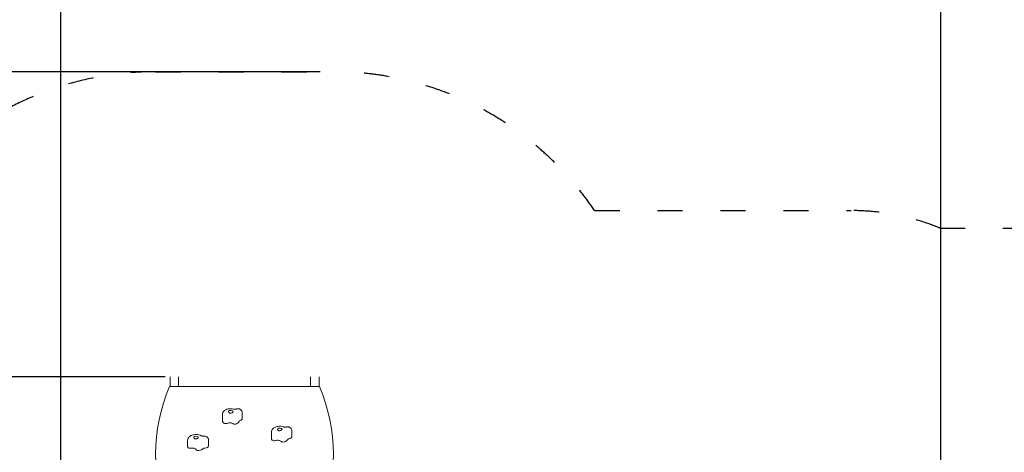
# Model space of a CAD drawing. Units: millimetres. Extents: x 190 to 17990, y 171 to 14971.
# Drawn here: x 6663 to 11354, y 7522 to 9584 of the extents above; entities that cross this region are included whole.
import ezdxf

# ---------------------------------------------------------------- set-up
doc = ezdxf.new("R2010")
doc.units = ezdxf.units.MM
doc.linetypes.add('ACAD_ISO03W100', pattern=[30, 12, -18])
for name, color, linetype in [('strefa bezpieczeństwa', 6, 'ACAD_ISO03W100'), ('wymiary 100', 5, 'Continuous'), ('wymiary 100 strefy', 5, 'Continuous')]:
    doc.layers.add(name, color=color, linetype=linetype)
doc.layers.add('Widoczne (ISO)', color=7, linetype='Continuous', lineweight=15)
doc.styles.get("Standard").update_dxf_attribs({"font": 'arial.ttf'})
doc.dimstyles.new('FK_rzuty 100_m$0', dxfattribs={"dimscale": 100, "dimtxt": 2.5, "dimasz": 2.5, "dimexe": 1.25, "dimexo": 0.625, "dimtad": 1, "dimlfac": 0.001, "dimrnd": 0.01, "dimzin": 1, "dimdsep": 46, "dimtxsty": 'Standard', "dimblk": 'OBLIQUE', "dimblk1": 'ARCHTICK', "dimblk2": 'OBLIQUE', "dimcen": 2.5, "dimadec": 0, "dimazin": 0, "dimtfac": 1, "dimtmove": 0, "dimatfit": 3, "dimfxl": 1, "dimarcsym": 0})
doc.dimstyles.new('FK_rzuty 100_STREFY', dxfattribs={"dimscale": 100, "dimtxt": 4, "dimasz": 2.5, "dimexe": 1.25, "dimexo": 0.625, "dimgap": 1, "dimtad": 1, "dimdec": 1, "dimlfac": 0.001, "dimrnd": 0.01, "dimzin": 1, "dimdsep": 46, "dimtxsty": 'Standard', "dimblk": 'OBLIQUE', "dimcen": 2.5, "dimadec": 0, "dimazin": 0, "dimtfac": 1, "dimtdec": 1, "dimtmove": 0, "dimatfit": 3, "dimfxl": 1, "dimarcsym": 0})

# ---------------------------------------------------------------- blocks, each defined once
blk = doc.blocks.new('_Oblique')
at = {"color": 0, "linetype": 'ByBlock', "lineweight": -2}
blk.add_line((-0.5, -0.5), (0.5, 0.5), dxfattribs=at)
blk = doc.blocks.new('*D8')
at = {"layer": 'Defpoints', "color": 0, "transparency": 16777216}
for p in [(12497.1, 10499.7), (5359.8, 6770.7), (12497.1, 6781.1)]:
    blk.add_point(p, dxfattribs=at)
at = {"layer": 'wymiary 100 strefy', "color": 0, "lineweight": -2, "transparency": 16777216}
for p, q in [((5359.8, 6833.2), (5359.8, 10624.7)), ((12497.1, 6843.6), (12497.1, 10624.7)), ((5359.8, 10499.7), (12497.1, 10499.7))]:
    blk.add_line(p, q, dxfattribs=at)
at = {"layer": 'wymiary 100 strefy', "color": 0, "lineweight": -2, "transparency": 16777216, "xscale": 200, "yscale": 200, "zscale": 200, "rotation": 180}
blk.add_blockref('_Oblique', (5359.8, 10499.7), dxfattribs=at)
at = {"layer": 'wymiary 100 strefy', "color": 0, "lineweight": -2, "transparency": 16777216, "xscale": 200, "yscale": 200, "zscale": 200}
blk.add_blockref('_Oblique', (12497.1, 10499.7), dxfattribs=at)
at = {"layer": 'wymiary 100 strefy', "color": 0, "transparency": 16777216, "insert": (8928.4, 10752.8), "char_height": 300, "attachment_point": 5}
blk.add_mtext('7.10 m', dxfattribs=at)
blk = doc.blocks.new('*D9')
at = {"layer": 'Defpoints', "color": 0, "transparency": 16777216}
for p in [(11051.3, 9881.2), (11051.3, 7090.7), (6859.8, 6770.7)]:
    blk.add_point(p, dxfattribs=at)
at = {"layer": 'wymiary 100', "color": 0, "linetype": 'ByBlock', "lineweight": -2, "transparency": 16777216}
for p, q in [((6859.8, 6833.2), (6859.8, 10006.2)), ((11051.3, 7153.2), (11051.3, 10006.2)), ((6859.8, 9881.2), (11051.3, 9881.2))]:
    blk.add_line(p, q, dxfattribs=at)
at = {"layer": 'wymiary 100', "color": 0, "lineweight": -2, "transparency": 16777216, "xscale": 250, "yscale": 250, "zscale": 250, "rotation": 180}
blk.add_blockref('_Oblique', (6859.8, 9881.2), dxfattribs=at)
at = {"layer": 'wymiary 100', "color": 0, "lineweight": -2, "transparency": 16777216, "xscale": 250, "yscale": 250, "zscale": 250}
blk.add_blockref('_Oblique', (11051.3, 9881.2), dxfattribs=at)
at = {"layer": 'wymiary 100', "color": 0, "transparency": 16777216, "insert": (8955.6, 10071.4), "char_height": 250, "attachment_point": 5}
blk.add_mtext('4.19', dxfattribs=at)
blk = doc.blocks.new('_ArchTick')
at = {"color": 0, "linetype": 'ByBlock', "const_width": 0.15}
blk.add_lwpolyline([(-0.5, -0.5), (0.5, 0.5)], dxfattribs=at)
blk = doc.blocks.new('*D10')
at = {"layer": 'Defpoints', "color": 0, "transparency": 16777216}
for p in [(8157.8, 9335.5), (3956.5, 2109.7), (10092.5, 2109.7)]:
    blk.add_point(p, dxfattribs=at)
at = {"layer": 'wymiary 100 strefy', "color": 0, "lineweight": -2, "transparency": 16777216}
for p, q in [((8095.3, 9335.5), (3831.5, 9335.5)), ((3956.5, 9335.5), (3956.5, 2109.7)), ((10030, 2109.7), (3831.5, 2109.7))]:
    blk.add_line(p, q, dxfattribs=at)
at = {"layer": 'wymiary 100 strefy', "color": 0, "lineweight": -2, "transparency": 16777216, "xscale": 200, "yscale": 200, "zscale": 200}
for p, rotation in [((3956.5, 9335.5), 90), ((3956.5, 2109.7), 270)]:
    blk.add_blockref('_Oblique', p, dxfattribs=dict(at, rotation=rotation))
at = {"layer": 'wymiary 100 strefy', "color": 0, "transparency": 16777216, "insert": (3703.3, 5722.6), "char_height": 300, "attachment_point": 5, "rotation": 90}
blk.add_mtext('7.20 m', dxfattribs=at)
blk = doc.blocks.new('*D11')
at = {"layer": 'Defpoints', "color": 0, "transparency": 16777216}
for p in [(7419.3, 7881.6), (4636.9, 3981.5), (9902.2, 3981.5)]:
    blk.add_point(p, dxfattribs=at)
at = {"layer": 'wymiary 100', "color": 0, "linetype": 'ByBlock', "lineweight": -2, "transparency": 16777216}
for p, q in [((7356.8, 7881.6), (4511.9, 7881.6)), ((4636.9, 7881.6), (4636.9, 3981.5)), ((9839.7, 3981.5), (4511.9, 3981.5))]:
    blk.add_line(p, q, dxfattribs=at)
at = {"layer": 'wymiary 100', "color": 0, "lineweight": -2, "transparency": 16777216, "xscale": 250, "yscale": 250, "zscale": 250}
for p, rotation in [((4636.9, 7881.6), 90), ((4636.9, 3981.5), 270)]:
    blk.add_blockref('_Oblique', p, dxfattribs=dict(at, rotation=rotation))
at = {"layer": 'wymiary 100', "color": 0, "transparency": 16777216, "insert": (4446.6, 5931.6), "char_height": 250, "attachment_point": 5, "rotation": 90}
blk.add_mtext('3.90', dxfattribs=at)

msp = doc.modelspace()

# ---------------------------------------------------------------- linework, layer by layer
at = {"layer": 'strefa bezpieczeństwa', "ltscale": 10}
msp.add_lwpolyline([(5810.808, 7842.945, -0.41276133), (7310.79, 9335.504), (8157.79, 9335.504, -0.249455), (9401.747, 8673.698), (10623.9, 8673.698, -0.09708375), (11047.337, 8590.698), (11497.091, 8590.698, -0.40808114), (12497.091, 7611.464), (12497.091, 5950.698, -0.29355673), (11912.74, 5041.173, -0.23210918), (11412.74, 3791.684), (11412.74, 3109.72, -0.41421356), (10412.74, 2109.72), (9772.258, 2109.72, -0.37408537), (8892.74, 3109.72), (8892.74, 3791.684, -0.09835961), (8541.347, 4258.767, -0.50493676), (5958.847, 5571.379, -0.45950555), (5810.808, 7842.945, 0.86040355)], format="xyb", dxfattribs=at)
at = {"layer": 'Widoczne (ISO)'}
for p, q in [((7379.29, 7881.582), (7379.29, 7835.504)), ((7419.29, 7835.504), (7419.29, 7881.582)), ((8049.29, 7881.582), (8049.29, 7835.504)), ((8089.29, 7835.504), (8089.29, 7881.582)), ((8091.79, 7835.504), (7376.79, 7835.504)), ((7628.546, 7672.516), (7628.546, 7700.588)), ((7723.465, 7682.565), (7723.465, 7710.637)), ((7862.045, 7588.693), (7862.045, 7616.765)), ((7959.349, 7596.129), (7959.349, 7624.201)), ((7463.24, 7549.785), (7463.24, 7577.857)), ((7562.988, 7552.095), (7562.988, 7580.167))]:
    msp.add_line(p, q, dxfattribs=at)
for centre, major_axis, start_param, end_param in [((10303.07, 7513.605), (-2992.28, 0), 6.07276515, 6.49228387), ((5165.509, 7513.605), (2992.28, 0), 6.07408674, 6.49360546), ((7668.546, 7715.374), (-11, 0), 2.64700679, 6.56582771), ((7668.546, 7672.516), (-40, 0), 0, 0.62375592), ((7644.195, 7663.491), (-10, 0), 0.62375592, 2.30589327), ((7664.315, 7652.03), (-20, 0), 3.76534858, 5.44748592), ((7688.666, 7661.055), (-10, 0), 0.62375592, 2.30589327), ((7668.546, 7672.516), (40, 0), 5.44748592, 6.14922528), ((7718.098, 7669.076), (-10, 0), 5.22193006, 6.14922528), ((7703.465, 7682.565), (20, 0), 5.22193006, 6.28318531), ((7902.045, 7631.551), (-11, 0), 2.50675096, 6.42557188), ((7503.24, 7592.643), (-11, 0), 2.24984285, 6.16866377), ((7902.045, 7588.693), (-40, 0), 0, 0.48350009), ((7875.484, 7581.51), (-10, 0), 0.48350009, 2.16563744), ((7892.295, 7568.713), (-20, 0), 3.62509275, 5.30723009), ((7918.857, 7575.895), (-10, 0), 0.48350009, 2.16563744), ((7902.045, 7588.693), (40, 0), 5.30723009, 6.00896945), ((7950.177, 7581.719), (-10, 0), 5.08167423, 6.00896945), ((7939.349, 7596.129), (20, 0), 5.08167423, 6.28318531), ((7503.24, 7549.785), (-40, 0), 0, 0.22659199), ((7474.007, 7546.314), (-10, 0), 0.22659199, 1.90872933), ((7483.953, 7531.736), (20, 0), 0.22659199, 1.90872933), ((7513.186, 7535.208), (-10, 0), 0.22659199, 1.90872933), ((7503.24, 7549.785), (-40, 0), 1.90872933, 2.61046869), ((7546.352, 7536.741), (-10, 0), 4.82476613, 5.75206135), ((7542.988, 7552.095), (20, 0), 4.82476613, 6.28318531)]:
    msp.add_ellipse(centre, major_axis=major_axis, ratio=0.51503807, start_param=start_param, end_param=end_param, dxfattribs=at)
for points, knots in [([(7681.62, 7728.114), (7677.558, 7729.042), (7673.374, 7729.509), (7664.987, 7729.595), (7660.789, 7729.215), (7652.618, 7727.545), (7648.644, 7726.272), (7641.051, 7722.438), (7637.355, 7719.892), (7632.16, 7713.523), (7630.368, 7710.396), (7628.839, 7704.793), (7628.546, 7702.692), (7628.546, 7700.588)], [0.64350111, 0.64350111, 0.64350111, 0.64350111, 1.0412112, 1.0412112, 1.43892129, 1.43892129, 1.83663139, 1.83663139, 2.23434148, 2.23434148, 2.49241595, 2.49241595, 2.63205157, 2.63205157, 2.63205157, 2.63205157]), ([(7678.228, 7712.685), (7677.924, 7712.395), (7677.573, 7712.09), (7676.593, 7711.309), (7675.922, 7710.83), (7673.958, 7709.601), (7672.582, 7708.903), (7670.275, 7708.177), (7669.049, 7707.885), (7666.101, 7707.978), (7664.899, 7708.371), (7662.71, 7709.291), (7661.481, 7710.105), (7659.797, 7711.537), (7659.232, 7712.11), (7658.449, 7713.058), (7658.183, 7713.439), (7657.983, 7713.794)], [-2.50400742, -2.50400742, -2.50400742, -2.50400742, -2.3143427, -2.3143427, -2.03380558, -2.03380558, -1.56904103, -1.56904103, -1.28178801, -1.28178801, -0.98408999, -0.98408999, -0.51489822, -0.51489822, -0.21555195, -0.21555195, 0, 0, 0, 0]), ([(7697.353, 7728.451), (7696.522, 7728.211), (7695.58, 7727.994), (7693.556, 7727.643), (7692.473, 7727.511), (7690.248, 7727.351), (7689.105, 7727.324), (7686.839, 7727.378), (7685.717, 7727.46), (7683.572, 7727.721), (7682.551, 7727.901), (7681.62, 7728.114)], [1.570796327, 1.570796327, 1.570796327, 1.570796327, 1.75625537, 1.75625537, 1.941714414, 1.941714414, 2.127173458, 2.127173458, 2.312632501, 2.312632501, 2.498091545, 2.498091545, 2.498091545, 2.498091545]), ([(7723.465, 7710.637), (7723.465, 7712.559), (7723.142, 7714.473), (7721.994, 7718.019), (7721.149, 7719.617), (7719.117, 7722.549), (7717.907, 7723.763), (7715.182, 7726.003), (7713.703, 7726.828), (7710.401, 7728.31), (7708.665, 7728.758), (7705.335, 7729.29), (7703.742, 7729.36), (7700.585, 7729.172), (7699.028, 7728.933), (7697.353, 7728.451)], [5.77364422, 5.77364422, 5.77364422, 5.77364422, 5.93883171, 5.93883171, 6.11638516, 6.11638516, 6.33323586, 6.33323586, 6.62766319, 6.62766319, 7.04373067, 7.04373067, 7.45979816, 7.45979816, 7.85398163, 7.85398163, 7.85398163, 7.85398163]), ([(7528.066, 7601.032), (7524.365, 7603.054), (7520.487, 7604.414), (7512.308, 7606.313), (7507.993, 7606.792), (7499.469, 7606.852), (7495.266, 7606.457), (7486.987, 7604.73), (7482.915, 7603.393), (7475.269, 7599.393), (7471.601, 7596.778), (7466.558, 7590.305), (7464.864, 7587.184), (7463.491, 7581.758), (7463.24, 7579.809), (7463.24, 7577.857)], [0.64350111, 0.64350111, 0.64350111, 0.64350111, 1.03486052, 1.03486052, 1.44484917, 1.44484917, 1.8432307, 1.8432307, 2.25158681, 2.25158681, 2.64761674, 2.64761674, 2.8996905, 2.8996905, 3.02921551, 3.02921551, 3.02921551, 3.02921551]), ([(7541.679, 7598.796), (7540.558, 7598.731), (7539.413, 7598.719), (7537.155, 7598.804), (7536.042, 7598.901), (7533.928, 7599.189), (7532.927, 7599.38), (7531.119, 7599.823), (7530.311, 7600.075), (7528.968, 7600.579), (7528.432, 7600.832), (7528.066, 7601.032)], [1.570796327, 1.570796327, 1.570796327, 1.570796327, 1.75625537, 1.75625537, 1.941714414, 1.941714414, 2.127173458, 2.127173458, 2.312632501, 2.312632501, 2.498091545, 2.498091545, 2.498091545, 2.498091545]), ([(7919.371, 7643.127), (7915.237, 7644.456), (7910.943, 7645.238), (7902.394, 7645.877), (7898.148, 7645.757), (7889.783, 7644.63), (7885.668, 7643.625), (7877.684, 7640.439), (7873.776, 7638.265), (7867.66, 7632.491), (7865.255, 7629.364), (7862.662, 7622.781), (7862.047, 7619.792), (7862.045, 7616.775), (7862.045, 7616.77), (7862.045, 7616.765)], [0.64350111, 0.64350111, 0.64350111, 0.64350111, 1.05751646, 1.05751646, 1.45745101, 1.45745101, 1.86061343, 1.86061343, 2.27288861, 2.27288861, 2.57214785, 2.57214785, 2.77196322, 2.77196322, 2.7723074, 2.7723074, 2.7723074, 2.7723074]), ([(7910.902, 7628.191), (7910.523, 7627.926), (7910.1, 7627.649), (7908.956, 7626.945), (7908.201, 7626.518), (7906.048, 7625.437), (7904.597, 7624.842), (7902.233, 7624.285), (7900.994, 7624.082), (7898.11, 7624.385), (7896.978, 7624.863), (7894.947, 7625.935), (7893.852, 7626.834), (7892.44, 7628.378), (7891.993, 7628.988), (7891.429, 7629.984), (7891.259, 7630.381), (7891.157, 7630.747)], [-2.50400742, -2.50400742, -2.50400742, -2.50400742, -2.3143427, -2.3143427, -2.03380558, -2.03380558, -1.56904103, -1.56904103, -1.28178801, -1.28178801, -0.98408999, -0.98408999, -0.51489822, -0.51489822, -0.21555195, -0.21555195, 0, 0, 0, 0]), ([(7934.984, 7642.439), (7934.008, 7642.245), (7932.953, 7642.089), (7930.761, 7641.879), (7929.626, 7641.825), (7927.355, 7641.827), (7926.22, 7641.883), (7924.031, 7642.096), (7922.978, 7642.254), (7921.033, 7642.645), (7920.141, 7642.879), (7919.371, 7643.127)], [1.570796327, 1.570796327, 1.570796327, 1.570796327, 1.75625537, 1.75625537, 1.941714414, 1.941714414, 2.127173458, 2.127173458, 2.312632501, 2.312632501, 2.498091545, 2.498091545, 2.498091545, 2.498091545]), ([(7959.349, 7624.201), (7959.349, 7626.123), (7959.026, 7628.037), (7957.878, 7631.583), (7957.033, 7633.181), (7955.001, 7636.113), (7953.791, 7637.327), (7951.066, 7639.567), (7949.587, 7640.392), (7946.415, 7641.816), (7944.784, 7642.257), (7941.659, 7642.806), (7940.166, 7642.903), (7937.455, 7642.82), (7936.245, 7642.69), (7934.984, 7642.439)], [5.91390005, 5.91390005, 5.91390005, 5.91390005, 6.07908754, 6.07908754, 6.25664099, 6.25664099, 6.47349169, 6.47349169, 6.76791902, 6.76791902, 7.15593534, 7.15593534, 7.54395165, 7.54395165, 7.85398163, 7.85398163, 7.85398163, 7.85398163]), ([(7510.149, 7588.235), (7509.651, 7588.028), (7509.121, 7587.814), (7507.737, 7587.278), (7506.865, 7586.959), (7504.479, 7586.181), (7502.964, 7585.783), (7500.618, 7585.539), (7499.417, 7585.498), (7496.796, 7586.168), (7495.847, 7586.784), (7494.208, 7588.101), (7493.412, 7589.125), (7492.566, 7590.819), (7492.355, 7591.473), (7492.218, 7592.516), (7492.23, 7592.923), (7492.312, 7593.291)], [-2.50400742, -2.50400742, -2.50400742, -2.50400742, -2.3143427, -2.3143427, -2.03380558, -2.03380558, -1.56904103, -1.56904103, -1.28178801, -1.28178801, -0.98408999, -0.98408999, -0.51489822, -0.51489822, -0.21555195, -0.21555195, 0, 0, 0, 0]), ([(7562.988, 7580.167), (7562.988, 7582.09), (7562.665, 7584.003), (7561.517, 7587.55), (7560.672, 7589.147), (7558.64, 7592.079), (7557.43, 7593.293), (7554.705, 7595.534), (7553.226, 7596.359), (7550.293, 7597.675), (7548.858, 7598.096), (7546.112, 7598.661), (7544.8, 7598.799), (7542.889, 7598.842), (7542.286, 7598.831), (7541.679, 7598.796)], [6.17080816, 6.17080816, 6.17080816, 6.17080816, 6.33599565, 6.33599565, 6.5135491, 6.5135491, 6.7303998, 6.7303998, 7.02482713, 7.02482713, 7.36146182, 7.36146182, 7.69809652, 7.69809652, 7.85398163, 7.85398163, 7.85398163, 7.85398163])]:
    msp.add_open_spline(points, degree=3, knots=knots, dxfattribs=at)

# ---------------------------------------------------------------- dimensions: what is measured, and where the dimension line sits
at = {"layer": 'wymiary 100'}
dim = msp.add_linear_dim(base=(11051.311, 9881.242), p1=(6859.823, 6770.698), p2=(11051.311, 7090.698), dimstyle='FK_rzuty 100_m$0', override={"dimarcsym": 1}, dxfattribs=at)
dim.commit()
dim.dimension.update_dxf_attribs({"geometry": '*D9', "text_midpoint": (8955.567, 10071.385)})
dim = msp.add_linear_dim(base=(4636.869, 3981.548), p1=(7419.29, 7881.582), p2=(9902.24, 3981.548), angle=90, dimstyle='FK_rzuty 100_m$0', override={"dimarcsym": 1}, dxfattribs=at)
dim.commit()
dim.dimension.update_dxf_attribs({"geometry": '*D11', "text_midpoint": (4446.64, 5931.565)})
at = {"layer": 'wymiary 100 strefy'}
dim = msp.add_linear_dim(base=(12497.091, 10499.662), p1=(5359.754, 6770.698), p2=(12497.091, 6781.081), dimstyle='FK_rzuty 100_STREFY', override={"dimtxt": 3, "dimasz": 2, "dimdec": 2, "dimrnd": 0.1, "dimpost": ' m'}, dxfattribs=at)
dim.commit()
dim.dimension.update_dxf_attribs({"geometry": '*D8', "text_midpoint": (8928.422, 10752.834)})
dim = msp.add_linear_dim(base=(3956.479, 2109.72), p1=(8157.79, 9335.504), p2=(10092.499, 2109.72), angle=90, dimstyle='FK_rzuty 100_STREFY', override={"dimtxt": 3, "dimasz": 2, "dimdec": 2, "dimrnd": 0.1, "dimpost": ' m'}, dxfattribs=at)
dim.commit()
dim.dimension.update_dxf_attribs({"geometry": '*D10', "text_midpoint": (3703.307, 5722.612)})

doc.saveas('drawing.dxf')
